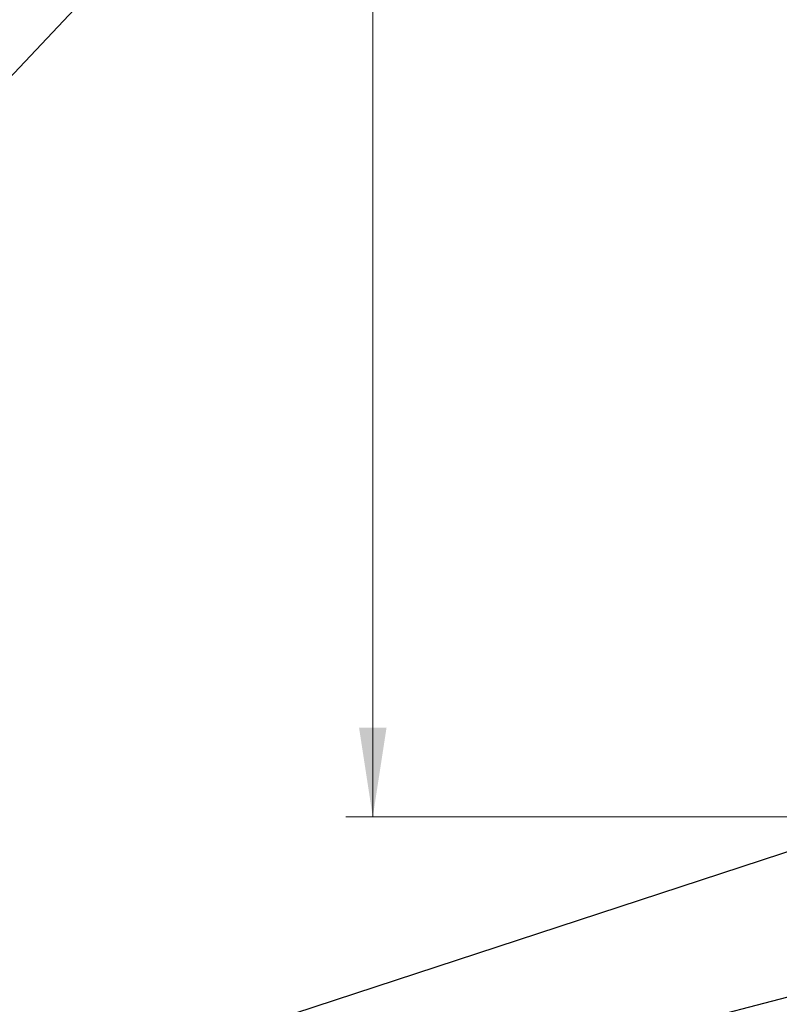
# Model space of a CAD drawing. Units: millimetres. Extents: x 0 to 818, y 0 to 580.
# Drawn here: x 52 to 80, y 21 to 57 of the extents above; entities that cross this region are included whole.
import ezdxf

# ---------------------------------------------------------------- set-up
doc = ezdxf.new("R2010")
doc.units = ezdxf.units.MM
doc.styles.add('SLDTEXTSTYLE0', font='TXT', dxfattribs={"width": 0.75})
doc.dimstyles.new('SLDDIMSTYLE0', dxfattribs={"dimtxt": 3.5, "dimasz": 3.302, "dimexe": 0, "dimexo": 0.0625, "dimgap": 0.875, "dimtad": 1, "dimdec": 0, "dimlfac": 10, "dimrnd": 1e-09, "dimzin": 12, "dimdsep": 46, "dimtxsty": 'SLDTEXTSTYLE0', "dimsah": 1, "dimcen": 0.09, "dimadec": 0, "dimazin": 3, "dimtfac": 1, "dimtdec": 0, "dimtofl": 0, "dimtmove": 0, "dimatfit": 3, "dimfxl": 0, "dimfrac": 2, "dimtolj": 1, "dimtzin": 12, "dimarcsym": 0})
doc.dimstyles.new('SLDDIMSTYLE4', dxfattribs={"dimtxt": 0.18, "dimasz": 3.302, "dimexe": 0, "dimexo": 0.0625, "dimgap": 0, "dimtad": 0, "dimtih": 1, "dimtoh": 1, "dimdec": 0, "dimrnd": 1e-09, "dimzin": 0, "dimdsep": 46, "dimtxsty": 'Standard', "dimblk1": 'NONE', "dimblk2": 'NONE', "dimsah": 1, "dimcen": 0.09, "dimadec": 0, "dimazin": 0, "dimtfac": 3.302, "dimtdec": 0, "dimtofl": 0, "dimtmove": 0, "dimatfit": 3, "dimldrblk": 'NONE', "dimfxl": 0, "dimfrac": 2, "dimtolj": 1, "dimtzin": 0, "dimarcsym": 0})

# ---------------------------------------------------------------- blocks, each defined once
blk = doc.blocks.new('_None')
blk = doc.blocks.new('_D_20')
at = {"color": 7, "linetype": 'Continuous', "lineweight": 0}
for p, q in [((83.389, 116.376), (64.287, 116.376)), ((65.287, 27.7), (65.287, 116.376)), ((59.02, 79.768), (59.02, 80.834)), ((59.02, 80.834), (64.576, 80.834)), ((64.576, 80.834), (64.576, 79.768)), ((59.02, 66.939), (59.02, 65.873)), ((64.576, 65.873), (64.576, 66.939)), ((59.02, 65.873), (64.576, 65.873)), ((85.704, 27.7), (64.287, 27.7))]:
    blk.add_line(p, q, dxfattribs=at)
at = {"color": 7, "linetype": 'Continuous', "lineweight": 18}
for points in [[(65.287, 116.376), (64.779, 113.074), (65.795, 113.074)], [(65.287, 27.7), (65.795, 31.002), (64.779, 31.002)]]:
    blk.add_solid(points, dxfattribs=at)
at = {"color": 7, "linetype": 'Continuous', "lineweight": 18, "char_height": 3.5, "attachment_point": 1, "rotation": 90, "style": 'SLDTEXTSTYLE0'}
for s, insert in [('887mm', (53.797, 65.1)), ('34.9in', (60.065, 66.939))]:
    blk.add_mtext(s, dxfattribs=dict(at, insert=insert))

msp = doc.modelspace()

# ---------------------------------------------------------------- dimensions: what is measured, and where the dimension line sits
at = {"color": 7, "linetype": 'Continuous', "lineweight": 18}
dim = msp.add_linear_dim(base=(65.287246, 116.376479), p1=(86.703879, 27.700375), p2=(84.389237, 116.376479), angle=90, dimstyle='SLDDIMSTYLE0', dxfattribs=at)
dim.commit()
dim.dimension.update_dxf_attribs({"geometry": '_D_20', "text_midpoint": (65.287246, 73.353674), "dimtype": 160})

# ---------------------------------------------------------------- leaders
at = {"color": 7, "linetype": 'Continuous', "lineweight": 0, "has_arrowhead": 0}
for points in [[(107.388278, 425.548143), (0, 0)], [(120.002367, 423.869123), (0, 0)], [(127.815736, 423.698143), (0, 0)], [(100.407985, 423.128143), (0, 0)], [(142.739984, 419.313855), (0, 0)], [(395.095021, 419.057212), (0, 0)], [(657.778146, 215.524844), (0, 0)], [(665.789616, 173.829379), (0, 0)]]:
    msp.add_leader(points, dimstyle='SLDDIMSTYLE4', dxfattribs=at)

doc.saveas('drawing.dxf')
